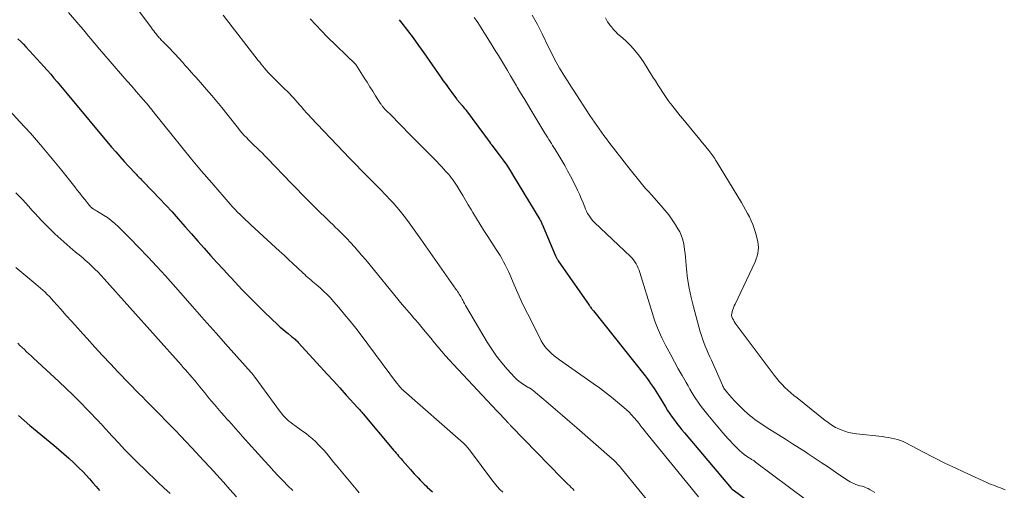
# Model space of a CAD drawing. Units: feet. Extents: x 1955000 to 1960038, y 530000 to 535000.
# Drawn here: x 1955297 to 1955470, y 530778 to 530860 of the extents above; entities that cross this region are included whole.
import ezdxf

# ---------------------------------------------------------------- set-up
doc = ezdxf.new("R2010")
doc.units = ezdxf.units.FT
doc.header["$LTSCALE"] = 100
doc.header["$MEASUREMENT"] = 0
doc.layers.add('CONTOUR INDEX', color=32, linetype='Continuous', lineweight=25)
doc.layers.add('CONTOUR INTERMEDIATE', color=40, linetype='Continuous', lineweight=15)

msp = doc.modelspace()

# ---------------------------------------------------------------- linework, layer by layer
at = {"layer": 'CONTOUR INDEX', "flags": 128}
for points, elevation in [([(1955364.04, 530860.03), (1955364.49, 530859.45), (1955365.49, 530858.16), (1955366.48, 530856.85), (1955367.44, 530855.53), (1955368.39, 530854.2), (1955371.31, 530850.03), (1955371.79, 530849.34), (1955372.28, 530848.65), (1955372.78, 530847.96), (1955373.27, 530847.28), (1955374.09, 530846.16), (1955374.18, 530846.04), (1955374.28, 530845.92), (1955374.37, 530845.8), (1955374.48, 530845.68), (1955374.58, 530845.56), (1955374.68, 530845.45), (1955374.78, 530845.33), (1955374.89, 530845.21), (1955375.08, 530844.99), (1955375.28, 530844.76), (1955375.47, 530844.52), (1955375.66, 530844.28), (1955375.84, 530844.04), (1955380, 530838.43), (1955380.04, 530838.38), (1955380.08, 530838.33), (1955380.12, 530838.28), (1955380.16, 530838.23), (1955380.2, 530838.18), (1955380.24, 530838.13), (1955380.27, 530838.08), (1955380.31, 530838.02), (1955381.6, 530836.34), (1955382.27, 530835.43), (1955382.92, 530834.51), (1955383.54, 530833.57), (1955384.13, 530832.62), (1955388.73, 530824.99), (1955388.78, 530824.91), (1955388.83, 530824.82), (1955388.88, 530824.74), (1955388.92, 530824.65), (1955388.96, 530824.57), (1955388.99, 530824.52), (1955389.01, 530824.47), (1955389.04, 530824.42), (1955389.06, 530824.37), (1955389.08, 530824.32), (1955389.1, 530824.26), (1955389.13, 530824.21), (1955389.15, 530824.16), (1955391.51, 530818.6), (1955391.55, 530818.49), (1955391.6, 530818.38), (1955391.66, 530818.28), (1955391.71, 530818.17), (1955391.77, 530818.07), (1955391.83, 530817.97), (1955391.89, 530817.87), (1955391.96, 530817.78), (1955397.37, 530810), (1955397.46, 530809.87), (1955397.55, 530809.74), (1955397.65, 530809.61), (1955397.74, 530809.48), (1955397.84, 530809.36), (1955397.93, 530809.23), (1955398.03, 530809.1), (1955398.13, 530808.98), (1955407.21, 530797.57), (1955407.55, 530797.14), (1955407.87, 530796.7), (1955408.18, 530796.25), (1955408.49, 530795.8), (1955408.78, 530795.35), (1955409.08, 530794.89), (1955409.37, 530794.42), (1955409.65, 530793.96), (1955410.77, 530792.13), (1955411.14, 530791.53), (1955411.53, 530790.94), (1955411.94, 530790.36), (1955412.36, 530789.79), (1955412.79, 530789.23), (1955413.23, 530788.67), (1955413.67, 530788.12), (1955414.13, 530787.58), (1955422.29, 530777.91), (1955422.33, 530777.87), (1955422.38, 530777.82), (1955422.42, 530777.78), (1955422.46, 530777.73), (1955422.5, 530777.69), (1955422.55, 530777.65), (1955422.6, 530777.61), (1955422.64, 530777.58), (1955435.95, 530767.76)], 800), ([(1955297.13, 530856.69), (1955297.61, 530856.22), (1955298.07, 530855.74), (1955298.52, 530855.26), (1955301.08, 530852.49), (1955301.69, 530851.83), (1955302.28, 530851.16), (1955302.87, 530850.48), (1955303.45, 530849.8), (1955304.03, 530849.12), (1955304.6, 530848.43), (1955305.18, 530847.75), (1955305.75, 530847.06), (1955313.57, 530837.71), (1955314.3, 530836.86), (1955315.03, 530836.02), (1955315.77, 530835.19), (1955316.52, 530834.36), (1955317.79, 530832.99), (1955317.92, 530832.86), (1955318.04, 530832.73), (1955318.17, 530832.6), (1955318.29, 530832.48), (1955318.42, 530832.35), (1955318.55, 530832.23), (1955318.68, 530832.1), (1955318.8, 530831.97), (1955320.82, 530829.89), (1955321.95, 530828.71), (1955323.07, 530827.52), (1955324.17, 530826.32), (1955325.26, 530825.11), (1955326.5, 530823.72), (1955327.61, 530822.47), (1955328.72, 530821.22), (1955329.84, 530819.96), (1955330.95, 530818.71), (1955332.06, 530817.46), (1955333.19, 530816.22), (1955334.32, 530814.99), (1955335.46, 530813.76), (1955335.54, 530813.68), (1955336.74, 530812.42), (1955337.95, 530811.18), (1955339.18, 530809.96), (1955340.43, 530808.76), (1955342.74, 530806.56), (1955343.18, 530806.15), (1955343.62, 530805.76), (1955344.08, 530805.37), (1955344.54, 530805), (1955345.16, 530804.5), (1955345.31, 530804.38), (1955345.46, 530804.25), (1955345.61, 530804.12), (1955345.76, 530804), (1955345.91, 530803.86), (1955346.06, 530803.73), (1955346.19, 530803.59), (1955346.33, 530803.45), (1955350.23, 530799.18), (1955351.36, 530797.95), (1955352.49, 530796.7), (1955353.62, 530795.46), (1955354.75, 530794.22), (1955356.76, 530792), (1955356.89, 530791.87), (1955357.01, 530791.74), (1955357.13, 530791.6), (1955357.25, 530791.47), (1955357.37, 530791.33), (1955357.49, 530791.2), (1955357.61, 530791.06), (1955357.73, 530790.92), (1955362.84, 530784.83), (1955363.06, 530784.57), (1955363.28, 530784.31), (1955363.5, 530784.05), (1955363.72, 530783.79), (1955363.94, 530783.53), (1955364.16, 530783.28), (1955364.39, 530783.02), (1955364.61, 530782.77), (1955366.01, 530781.19), (1955366.35, 530780.81), (1955366.69, 530780.43), (1955367.03, 530780.05), (1955367.37, 530779.68), (1955367.72, 530779.31), (1955368.08, 530778.95), (1955368.44, 530778.59), (1955368.81, 530778.24), (1955368.97, 530778.09), (1955369.42, 530777.68), (1955369.88, 530777.26)], 820), ([(1955297.23, 530790.61), (1955298.23, 530789.75), (1955299.24, 530788.9), (1955303.45, 530785.41), (1955304.32, 530784.67), (1955305.18, 530783.93), (1955306.03, 530783.17), (1955306.87, 530782.39), (1955307.23, 530782.05), (1955307.87, 530781.43), (1955308.49, 530780.81), (1955309.1, 530780.16), (1955309.7, 530779.51), (1955310.29, 530778.84), (1955310.87, 530778.17), (1955311.45, 530777.5)], 840)]:
    msp.add_lwpolyline(points, dxfattribs=dict(at, elevation=elevation))
at = {"layer": 'CONTOUR INTERMEDIATE', "flags": 128}
for points, elevation in [([(1955314.32, 530867.02), (1955320.58, 530858.6), (1955320.77, 530858.34), (1955320.97, 530858.08), (1955321.17, 530857.81), (1955321.37, 530857.55), (1955321.5, 530857.37), (1955321.64, 530857.2), (1955321.77, 530857.04), (1955321.91, 530856.87), (1955322.06, 530856.71), (1955322.2, 530856.56), (1955322.35, 530856.4), (1955322.5, 530856.25), (1955322.66, 530856.1), (1955323.13, 530855.64), (1955323.52, 530855.25), (1955323.91, 530854.86), (1955324.28, 530854.46), (1955324.65, 530854.06), (1955326.05, 530852.5), (1955326.44, 530852.06), (1955326.83, 530851.63), (1955327.21, 530851.2), (1955327.6, 530850.77), (1955327.99, 530850.33), (1955328.38, 530849.9), (1955328.77, 530849.46), (1955329.15, 530849.03), (1955330.22, 530847.81), (1955331.13, 530846.76), (1955332.03, 530845.7), (1955332.91, 530844.62), (1955333.78, 530843.54), (1955335.81, 530840.97), (1955336.15, 530840.56), (1955336.5, 530840.15), (1955336.85, 530839.75), (1955337.22, 530839.36), (1955337.59, 530838.98), (1955337.97, 530838.6), (1955338.35, 530838.22), (1955338.73, 530837.85), (1955338.97, 530837.63), (1955339.47, 530837.15), (1955339.97, 530836.66), (1955340.46, 530836.17), (1955340.95, 530835.67), (1955345.11, 530831.35), (1955346.07, 530830.35), (1955347.04, 530829.36), (1955348.01, 530828.38), (1955348.99, 530827.4), (1955349.39, 530827), (1955350.18, 530826.23), (1955350.97, 530825.46), (1955351.76, 530824.69), (1955352.56, 530823.93), (1955352.71, 530823.79), (1955353.43, 530823.09), (1955354.14, 530822.39), (1955354.84, 530821.68), (1955355.52, 530820.95), (1955356.2, 530820.21), (1955356.86, 530819.47), (1955357.51, 530818.71), (1955358.16, 530817.94), (1955364.58, 530810.11), (1955364.98, 530809.63), (1955365.37, 530809.16), (1955365.78, 530808.68), (1955366.18, 530808.21), (1955366.64, 530807.69), (1955366.82, 530807.48), (1955367, 530807.27), (1955367.18, 530807.07), (1955367.35, 530806.86), (1955368.31, 530805.72), (1955368.96, 530804.94), (1955369.61, 530804.17), (1955370.25, 530803.39), (1955370.89, 530802.62), (1955371.54, 530801.84), (1955372.2, 530801.08), (1955372.88, 530800.33), (1955373.56, 530799.59), (1955381.19, 530791.47), (1955381.54, 530791.1), (1955381.88, 530790.73), (1955382.23, 530790.36), (1955382.57, 530789.99), (1955383.09, 530789.43), (1955383.18, 530789.34), (1955383.26, 530789.25), (1955383.34, 530789.16), (1955383.43, 530789.06), (1955383.51, 530788.97), (1955383.6, 530788.88), (1955383.68, 530788.79), (1955383.77, 530788.7), (1955392.61, 530779.64), (1955392.88, 530779.37), (1955393.15, 530779.09), (1955393.42, 530778.82), (1955393.69, 530778.56), (1955393.97, 530778.29), (1955394.24, 530778.02), (1955394.51, 530777.75), (1955394.78, 530777.49)], 812), ([(1955306.01, 530861.29), (1955308.15, 530858.78), (1955308.62, 530858.24), (1955309.08, 530857.69), (1955309.53, 530857.14), (1955309.99, 530856.59), (1955310.44, 530856.03), (1955310.9, 530855.48), (1955311.36, 530854.94), (1955311.83, 530854.4), (1955315.5, 530850.19), (1955316.3, 530849.27), (1955317.1, 530848.35), (1955317.9, 530847.43), (1955318.7, 530846.51), (1955320.02, 530844.97), (1955320.15, 530844.81), (1955320.29, 530844.65), (1955320.42, 530844.5), (1955320.55, 530844.34), (1955320.68, 530844.18), (1955320.8, 530844.02), (1955320.93, 530843.86), (1955321.06, 530843.7), (1955324.19, 530839.77), (1955325.89, 530837.66), (1955327.61, 530835.56), (1955329.36, 530833.49), (1955331.14, 530831.43), (1955334.38, 530827.71), (1955334.81, 530827.24), (1955335.24, 530826.77), (1955335.68, 530826.31), (1955336.13, 530825.85), (1955336.58, 530825.41), (1955337.04, 530824.96), (1955337.51, 530824.52), (1955337.98, 530824.09), (1955343.05, 530819.45), (1955343.84, 530818.72), (1955344.62, 530818), (1955345.4, 530817.27), (1955346.18, 530816.54), (1955347.18, 530815.6), (1955347.46, 530815.34), (1955347.74, 530815.08), (1955348.03, 530814.83), (1955348.32, 530814.59), (1955348.61, 530814.34), (1955348.9, 530814.09), (1955349.19, 530813.85), (1955349.47, 530813.6), (1955350.16, 530813), (1955350.78, 530812.44), (1955351.38, 530811.86), (1955351.96, 530811.25), (1955352.52, 530810.63), (1955353.46, 530809.55), (1955354.46, 530808.36), (1955355.45, 530807.16), (1955356.41, 530805.94), (1955357.35, 530804.7), (1955363.59, 530796.38), (1955363.69, 530796.25), (1955363.78, 530796.12), (1955363.88, 530795.99), (1955363.98, 530795.87), (1955364.11, 530795.7), (1955364.14, 530795.66), (1955364.18, 530795.62), (1955364.22, 530795.58), (1955364.25, 530795.54), (1955364.29, 530795.5), (1955364.33, 530795.46), (1955364.37, 530795.42), (1955364.41, 530795.39), (1955375.32, 530785.77), (1955375.5, 530785.61), (1955375.66, 530785.45), (1955375.83, 530785.28), (1955375.99, 530785.11), (1955376.14, 530784.93), (1955376.29, 530784.75), (1955376.44, 530784.56), (1955376.58, 530784.38), (1955380.31, 530779.33), (1955380.76, 530778.76), (1955381.23, 530778.21), (1955381.73, 530777.69), (1955382.26, 530777.19)], 816), ([(1955333.17, 530860.83), (1955339.3, 530852.9), (1955339.57, 530852.56), (1955339.84, 530852.22), (1955340.12, 530851.88), (1955340.39, 530851.54), (1955340.64, 530851.24), (1955340.79, 530851.06), (1955340.95, 530850.87), (1955341.12, 530850.69), (1955341.28, 530850.52), (1955341.45, 530850.34), (1955341.62, 530850.17), (1955341.8, 530850), (1955341.97, 530849.83), (1955344, 530847.86), (1955344.4, 530847.48), (1955344.78, 530847.08), (1955345.16, 530846.68), (1955345.53, 530846.27), (1955345.9, 530845.86), (1955346.26, 530845.44), (1955346.62, 530845.03), (1955346.99, 530844.61), (1955347.01, 530844.58), (1955347.39, 530844.15), (1955347.77, 530843.72), (1955348.16, 530843.3), (1955348.55, 530842.89), (1955354.29, 530836.84), (1955355.35, 530835.74), (1955356.42, 530834.63), (1955357.5, 530833.54), (1955358.59, 530832.45), (1955358.91, 530832.13), (1955359.83, 530831.2), (1955360.75, 530830.26), (1955361.65, 530829.31), (1955362.54, 530828.36), (1955362.96, 530827.9), (1955363.62, 530827.15), (1955364.27, 530826.39), (1955364.89, 530825.61), (1955365.5, 530824.82), (1955366.09, 530824.01), (1955366.68, 530823.2), (1955367.26, 530822.39), (1955367.84, 530821.57), (1955374, 530812.81), (1955374.15, 530812.59), (1955374.3, 530812.37), (1955374.44, 530812.15), (1955374.58, 530811.93), (1955374.6, 530811.91), (1955374.73, 530811.69), (1955374.86, 530811.48), (1955374.98, 530811.27), (1955375.09, 530811.05), (1955375.19, 530810.87), (1955375.35, 530810.56), (1955375.52, 530810.25), (1955375.69, 530809.94), (1955375.87, 530809.64), (1955379.5, 530803.49), (1955380.3, 530802.25), (1955381.14, 530801.04), (1955382.05, 530799.88), (1955383.02, 530798.76), (1955384.36, 530797.3), (1955384.71, 530796.96), (1955385.07, 530796.63), (1955385.46, 530796.34), (1955385.86, 530796.07), (1955386.51, 530795.67), (1955386.6, 530795.62), (1955386.7, 530795.56), (1955386.8, 530795.51), (1955386.89, 530795.46), (1955386.99, 530795.41), (1955387.09, 530795.36), (1955387.18, 530795.3), (1955387.27, 530795.24), (1955387.4, 530795.15), (1955387.55, 530795.04), (1955387.7, 530794.93), (1955387.84, 530794.81), (1955387.99, 530794.69), (1955390.22, 530792.78), (1955391.48, 530791.7), (1955392.73, 530790.62), (1955393.98, 530789.54), (1955395.23, 530788.45), (1955401.4, 530783.06), (1955401.65, 530782.84), (1955401.89, 530782.61), (1955402.13, 530782.37), (1955402.36, 530782.13), (1955402.59, 530781.89), (1955402.81, 530781.64), (1955403.03, 530781.39), (1955403.25, 530781.13), (1955409.49, 530773.48)], 808), ([(1955348.43, 530860.21), (1955349.39, 530859.13), (1955350.39, 530858.08), (1955351.41, 530857.05), (1955356.35, 530852.25), (1955356.43, 530852.15), (1955357.91, 530849.84), (1955358.41, 530849.06), (1955358.9, 530848.27), (1955359.4, 530847.49), (1955359.9, 530846.7), (1955360.73, 530845.37), (1955360.81, 530845.25), (1955360.89, 530845.13), (1955360.97, 530845.02), (1955361.06, 530844.91), (1955361.14, 530844.8), (1955361.23, 530844.69), (1955361.33, 530844.59), (1955361.43, 530844.48), (1955362.96, 530842.92), (1955363.83, 530842.04), (1955364.7, 530841.16), (1955365.57, 530840.28), (1955366.44, 530839.4), (1955370.24, 530835.58), (1955370.66, 530835.14), (1955371.08, 530834.71), (1955371.49, 530834.27), (1955371.9, 530833.82), (1955372.14, 530833.56), (1955372.43, 530833.24), (1955372.71, 530832.92), (1955372.98, 530832.59), (1955373.25, 530832.25), (1955373.51, 530831.91), (1955373.76, 530831.56), (1955374, 530831.2), (1955374.23, 530830.84), (1955374.75, 530829.98), (1955375.23, 530829.18), (1955375.71, 530828.38), (1955376.18, 530827.58), (1955376.65, 530826.78), (1955376.97, 530826.24), (1955377.6, 530825.18), (1955378.25, 530824.12), (1955378.91, 530823.07), (1955379.59, 530822.02), (1955381.09, 530819.74), (1955381.43, 530819.21), (1955381.76, 530818.68), (1955382.07, 530818.14), (1955382.37, 530817.59), (1955382.66, 530817.04), (1955382.94, 530816.48), (1955383.21, 530815.91), (1955383.46, 530815.34), (1955384.23, 530813.54), (1955384.87, 530812.07), (1955385.54, 530810.61), (1955386.23, 530809.17), (1955386.95, 530807.73), (1955388.99, 530803.75), (1955389.28, 530803.24), (1955389.6, 530802.76), (1955389.97, 530802.31), (1955390.37, 530801.89), (1955390.8, 530801.49), (1955391.24, 530801.11), (1955391.7, 530800.75), (1955392.17, 530800.41), (1955398.11, 530796.27), (1955399.21, 530795.48), (1955400.28, 530794.68), (1955401.34, 530793.84), (1955402.37, 530792.98), (1955403.49, 530792.03), (1955403.95, 530791.62), (1955404.39, 530791.2), (1955404.82, 530790.76), (1955405.23, 530790.31), (1955405.83, 530789.63), (1955405.93, 530789.5), (1955406.04, 530789.37), (1955406.14, 530789.24), (1955406.23, 530789.11), (1955406.4, 530788.86), (1955406.48, 530788.75), (1955406.74, 530788.43), (1955406.86, 530788.28), (1955406.99, 530788.13), (1955407.11, 530787.99), (1955407.23, 530787.84), (1955416.58, 530776.37)], 804), ([(1955377.21, 530860.41), (1955377.53, 530859.97), (1955377.84, 530859.53), (1955378.14, 530859.08), (1955378.43, 530858.63), (1955380.38, 530855.51), (1955380.92, 530854.63), (1955381.46, 530853.75), (1955381.99, 530852.87), (1955382.52, 530851.99), (1955383.05, 530851.1), (1955383.58, 530850.21), (1955384.11, 530849.33), (1955384.63, 530848.44), (1955384.77, 530848.22), (1955385.36, 530847.22), (1955385.96, 530846.23), (1955386.55, 530845.23), (1955387.15, 530844.24), (1955389.63, 530840.14), (1955389.85, 530839.77), (1955390.07, 530839.41), (1955390.3, 530839.05), (1955390.52, 530838.69), (1955390.75, 530838.33), (1955390.97, 530837.97), (1955391.2, 530837.61), (1955391.42, 530837.25), (1955392.06, 530836.22), (1955392.59, 530835.33), (1955393.1, 530834.44), (1955393.6, 530833.53), (1955394.09, 530832.62), (1955394.99, 530830.89), (1955395.35, 530830.16), (1955395.69, 530829.43), (1955396.01, 530828.69), (1955396.32, 530827.94), (1955396.61, 530827.18), (1955396.77, 530826.81), (1955396.93, 530826.44), (1955397.12, 530826.08), (1955397.32, 530825.73), (1955397.54, 530825.39), (1955397.78, 530825.07), (1955398.04, 530824.77), (1955398.32, 530824.48), (1955404.63, 530818.5), (1955404.91, 530818.21), (1955405.18, 530817.9), (1955405.42, 530817.57), (1955405.64, 530817.22), (1955405.84, 530816.86), (1955406.02, 530816.49), (1955406.17, 530816.11), (1955406.3, 530815.72), (1955408.43, 530808.68), (1955408.93, 530807.18), (1955409.49, 530805.7), (1955410.14, 530804.25), (1955410.85, 530802.83), (1955411.06, 530802.45), (1955411.71, 530801.25), (1955412.37, 530800.04), (1955413.04, 530798.84), (1955413.71, 530797.64), (1955414.4, 530796.43), (1955414.74, 530795.84), (1955415.08, 530795.26), (1955415.42, 530794.68), (1955415.77, 530794.11), (1955416.13, 530793.54), (1955416.51, 530792.98), (1955416.9, 530792.44), (1955417.31, 530791.9), (1955418.2, 530790.78), (1955419.07, 530789.7), (1955419.96, 530788.63), (1955420.88, 530787.59), (1955421.81, 530786.56), (1955423.02, 530785.24), (1955423.4, 530784.86), (1955423.78, 530784.49), (1955424.19, 530784.15), (1955424.61, 530783.82), (1955425.19, 530783.39), (1955425.34, 530783.29), (1955425.48, 530783.19), (1955425.63, 530783.1), (1955425.79, 530783.01), (1955425.91, 530782.94), (1955426, 530782.88), (1955426.09, 530782.83), (1955426.18, 530782.78), (1955426.27, 530782.72), (1955426.35, 530782.66), (1955426.44, 530782.6), (1955426.52, 530782.54), (1955426.61, 530782.48), (1955441.53, 530771.33)], 796), ([(1955387.41, 530860.82), (1955388.3, 530859.21), (1955389.13, 530857.58), (1955390.27, 530855.24), (1955390.53, 530854.71), (1955390.79, 530854.18), (1955391.06, 530853.64), (1955391.33, 530853.11), (1955391.61, 530852.59), (1955391.9, 530852.07), (1955392.2, 530851.56), (1955392.5, 530851.05), (1955392.79, 530850.59), (1955393.26, 530849.86), (1955393.72, 530849.13), (1955394.19, 530848.4), (1955394.66, 530847.67), (1955397.53, 530843.24), (1955397.93, 530842.64), (1955398.33, 530842.05), (1955398.73, 530841.46), (1955399.14, 530840.87), (1955399.56, 530840.29), (1955399.98, 530839.72), (1955400.41, 530839.14), (1955400.85, 530838.58), (1955404.34, 530834.08), (1955404.82, 530833.47), (1955405.3, 530832.86), (1955405.79, 530832.26), (1955406.28, 530831.65), (1955406.78, 530831.06), (1955407.29, 530830.46), (1955407.8, 530829.88), (1955408.32, 530829.3), (1955410.01, 530827.42), (1955410.7, 530826.62), (1955411.35, 530825.79), (1955411.96, 530824.94), (1955412.54, 530824.07), (1955412.97, 530823.39), (1955413.28, 530822.82), (1955413.55, 530822.24), (1955413.76, 530821.62), (1955413.92, 530820.99), (1955414.04, 530820.35), (1955414.14, 530819.7), (1955414.22, 530819.05), (1955414.29, 530818.4), (1955414.48, 530816.32), (1955414.68, 530814.63), (1955414.93, 530812.96), (1955415.28, 530811.3), (1955415.69, 530809.66), (1955416.9, 530805.33), (1955417.09, 530804.69), (1955417.3, 530804.05), (1955417.53, 530803.41), (1955417.77, 530802.79), (1955418.03, 530802.16), (1955418.29, 530801.54), (1955418.56, 530800.92), (1955418.84, 530800.31), (1955420.79, 530795.96), (1955420.87, 530795.79), (1955420.96, 530795.61), (1955421.05, 530795.45), (1955421.15, 530795.28), (1955421.26, 530795.12), (1955421.37, 530794.97), (1955421.49, 530794.82), (1955421.61, 530794.67), (1955422.87, 530793.27), (1955423.43, 530792.67), (1955424, 530792.09), (1955424.6, 530791.53), (1955425.21, 530790.99), (1955425.66, 530790.6), (1955426.07, 530790.27), (1955426.48, 530789.95), (1955426.9, 530789.64), (1955427.33, 530789.34), (1955427.76, 530789.05), (1955428.2, 530788.76), (1955428.64, 530788.48), (1955429.08, 530788.2), (1955430.65, 530787.23), (1955431.88, 530786.47), (1955433.1, 530785.69), (1955434.32, 530784.91), (1955435.53, 530784.12), (1955435.63, 530784.06), (1955436.88, 530783.23), (1955438.13, 530782.39), (1955439.38, 530781.55), (1955440.63, 530780.7), (1955442.59, 530779.37), (1955442.9, 530779.17), (1955443.21, 530778.99), (1955443.54, 530778.83), (1955443.87, 530778.69), (1955444.21, 530778.56), (1955444.55, 530778.44), (1955444.9, 530778.33), (1955445.25, 530778.23), (1955445.3, 530778.22), (1955445.67, 530778.11), (1955446.03, 530777.97), (1955446.38, 530777.81), (1955446.73, 530777.62), (1955447.51, 530777.16)], 792), ([(1955400.23, 530860.33), (1955400.42, 530859.99), (1955400.63, 530859.66), (1955400.85, 530859.34), (1955401.09, 530859.03), (1955401.31, 530858.76), (1955401.68, 530858.34), (1955402.05, 530857.92), (1955402.45, 530857.52), (1955402.87, 530857.14), (1955403.82, 530856.3), (1955404.68, 530855.47), (1955405.49, 530854.6), (1955406.22, 530853.66), (1955406.9, 530852.67), (1955408.58, 530849.98), (1955409.01, 530849.29), (1955409.45, 530848.6), (1955409.89, 530847.92), (1955410.34, 530847.24), (1955410.56, 530846.91), (1955410.9, 530846.4), (1955411.26, 530845.89), (1955411.62, 530845.4), (1955412, 530844.91), (1955412.09, 530844.79), (1955412.52, 530844.25), (1955412.95, 530843.72), (1955413.38, 530843.18), (1955413.82, 530842.64), (1955418.37, 530837.1), (1955418.56, 530836.87), (1955418.74, 530836.64), (1955418.91, 530836.4), (1955419.09, 530836.17), (1955419.26, 530835.92), (1955419.42, 530835.68), (1955419.58, 530835.43), (1955419.73, 530835.18), (1955424.11, 530827.98), (1955424.48, 530827.35), (1955424.84, 530826.72), (1955425.18, 530826.08), (1955425.51, 530825.44), (1955425.82, 530824.78), (1955426.1, 530824.11), (1955426.34, 530823.43), (1955426.56, 530822.74), (1955426.89, 530821.61), (1955427.01, 530821.11), (1955427.08, 530820.6), (1955427.09, 530820.09), (1955427.07, 530819.58), (1955426.99, 530819.07), (1955426.87, 530818.57), (1955426.71, 530818.08), (1955426.51, 530817.6), (1955423, 530810.17), (1955422.86, 530809.86), (1955422.72, 530809.54), (1955422.6, 530809.22), (1955422.49, 530808.89), (1955422.48, 530808.84), (1955422.42, 530808.54), (1955422.4, 530808.24), (1955422.46, 530807.95), (1955422.55, 530807.66), (1955422.7, 530807.38), (1955422.85, 530807.1), (1955423.03, 530806.84), (1955423.21, 530806.58), (1955429.87, 530797.68), (1955430.31, 530797.12), (1955430.77, 530796.58), (1955431.25, 530796.07), (1955431.75, 530795.57), (1955432.27, 530795.08), (1955432.8, 530794.61), (1955433.34, 530794.15), (1955433.89, 530793.71), (1955438.84, 530789.77), (1955439.08, 530789.58), (1955439.33, 530789.4), (1955439.58, 530789.21), (1955439.83, 530789.03), (1955440.09, 530788.86), (1955440.35, 530788.7), (1955440.63, 530788.56), (1955440.91, 530788.43), (1955441.62, 530788.12), (1955442.27, 530787.88), (1955442.93, 530787.67), (1955443.61, 530787.52), (1955444.29, 530787.42), (1955448.84, 530786.93), (1955449.38, 530786.86), (1955449.91, 530786.78), (1955450.45, 530786.68), (1955450.98, 530786.57), (1955451.5, 530786.43), (1955452.01, 530786.27), (1955452.51, 530786.06), (1955453, 530785.82), (1955455.93, 530784.27), (1955457.88, 530783.26), (1955459.85, 530782.27), (1955461.84, 530781.33), (1955463.84, 530780.4), (1955467.18, 530778.9), (1955467.57, 530778.72), (1955467.97, 530778.56), (1955468.37, 530778.4), (1955468.77, 530778.24), (1955469.18, 530778.09), (1955469.58, 530777.94), (1955469.98, 530777.78), (1955470.39, 530777.63)], 788), ([(1955289.57, 530850.71), (1955297.47, 530842.14), (1955299.3, 530840.12), (1955301.1, 530838.07), (1955302.85, 530835.98), (1955304.57, 530833.86), (1955307.09, 530830.71), (1955307.53, 530830.15), (1955307.97, 530829.6), (1955308.41, 530829.04), (1955308.85, 530828.48), (1955309.5, 530827.66), (1955309.62, 530827.52), (1955309.75, 530827.38), (1955309.88, 530827.24), (1955310.01, 530827.11), (1955310.12, 530827.02), (1955310.21, 530826.94), (1955310.3, 530826.87), (1955310.4, 530826.81), (1955310.5, 530826.75), (1955310.6, 530826.7), (1955310.7, 530826.64), (1955310.8, 530826.58), (1955310.9, 530826.53), (1955312.14, 530825.78), (1955312.84, 530825.33), (1955313.51, 530824.84), (1955314.15, 530824.31), (1955314.76, 530823.74), (1955316.78, 530821.71), (1955318.37, 530820.09), (1955319.94, 530818.45), (1955321.48, 530816.78), (1955323.01, 530815.1), (1955325.65, 530812.13), (1955327.74, 530809.77), (1955329.84, 530807.41), (1955331.94, 530805.06), (1955334.04, 530802.7), (1955338.04, 530798.2), (1955338.13, 530798.09), (1955338.23, 530797.98), (1955338.32, 530797.87), (1955338.41, 530797.76), (1955338.5, 530797.64), (1955338.58, 530797.53), (1955338.67, 530797.42), (1955338.76, 530797.3), (1955343.21, 530791.22), (1955343.48, 530790.88), (1955343.76, 530790.55), (1955344.06, 530790.24), (1955344.37, 530789.94), (1955344.7, 530789.66), (1955345.03, 530789.38), (1955345.37, 530789.12), (1955345.72, 530788.87), (1955347.1, 530787.91), (1955347.69, 530787.48), (1955348.26, 530787.03), (1955348.81, 530786.56), (1955349.35, 530786.07), (1955349.42, 530786), (1955349.9, 530785.52), (1955350.37, 530785.04), (1955350.82, 530784.54), (1955351.26, 530784.02), (1955351.69, 530783.5), (1955352.11, 530782.98), (1955352.54, 530782.46), (1955352.97, 530781.94), (1955356.48, 530777.7), (1955356.99, 530777.09)], 824), ([(1955296.78, 530829.69), (1955297.9, 530828.48), (1955299.01, 530827.27), (1955299.57, 530826.66), (1955300.13, 530826.05), (1955300.69, 530825.44), (1955301.25, 530824.83), (1955301.82, 530824.23), (1955302.41, 530823.64), (1955303.01, 530823.07), (1955303.62, 530822.51), (1955306.77, 530819.71), (1955307.12, 530819.4), (1955307.48, 530819.09), (1955307.85, 530818.79), (1955308.22, 530818.5), (1955308.59, 530818.2), (1955308.95, 530817.89), (1955309.3, 530817.58), (1955309.65, 530817.26), (1955310.09, 530816.83), (1955310.64, 530816.29), (1955311.19, 530815.74), (1955311.73, 530815.17), (1955312.25, 530814.6), (1955325.75, 530799.5), (1955326.13, 530799.07), (1955326.51, 530798.64), (1955326.9, 530798.21), (1955327.28, 530797.77), (1955327.65, 530797.34), (1955328.03, 530796.9), (1955328.4, 530796.46), (1955328.76, 530796.01), (1955329.33, 530795.31), (1955329.9, 530794.62), (1955330.47, 530793.92), (1955331.05, 530793.23), (1955331.62, 530792.55), (1955332.2, 530791.86), (1955332.79, 530791.18), (1955333.38, 530790.51), (1955333.97, 530789.84), (1955334.02, 530789.79), (1955334.64, 530789.1), (1955335.25, 530788.41), (1955335.87, 530787.72), (1955336.49, 530787.03), (1955340.39, 530782.68), (1955341.2, 530781.79), (1955342.01, 530780.91), (1955342.83, 530780.04), (1955343.66, 530779.17), (1955344.51, 530778.32), (1955345.36, 530777.48)], 828), ([(1955296.76, 530816.59), (1955300.25, 530813.67), (1955300.67, 530813.32), (1955301.08, 530812.96), (1955301.48, 530812.6), (1955301.88, 530812.23), (1955302.27, 530811.85), (1955302.65, 530811.47), (1955303.02, 530811.07), (1955303.39, 530810.67), (1955304.63, 530809.29), (1955305.61, 530808.19), (1955306.6, 530807.1), (1955307.58, 530806), (1955308.56, 530804.91), (1955309.28, 530804.12), (1955310.63, 530802.64), (1955311.98, 530801.17), (1955313.36, 530799.71), (1955314.74, 530798.26), (1955318.41, 530794.46), (1955318.96, 530793.89), (1955319.52, 530793.32), (1955320.07, 530792.76), (1955320.63, 530792.2), (1955321.19, 530791.64), (1955321.75, 530791.08), (1955322.3, 530790.51), (1955322.86, 530789.95), (1955323.73, 530789.06), (1955324.72, 530788.05), (1955325.7, 530787.03), (1955326.67, 530786), (1955327.64, 530784.97), (1955329.68, 530782.77), (1955330.85, 530781.5), (1955332.02, 530780.23), (1955333.18, 530778.95), (1955334.33, 530777.66), (1955335.49, 530776.38)], 832), ([(1955297.08, 530803.3), (1955297.46, 530802.93), (1955297.85, 530802.55), (1955298.25, 530802.18), (1955298.64, 530801.81), (1955299.03, 530801.44), (1955299.43, 530801.07), (1955299.83, 530800.7), (1955304.32, 530796.57), (1955305.6, 530795.37), (1955306.87, 530794.15), (1955308.11, 530792.91), (1955309.34, 530791.65), (1955311.37, 530789.53), (1955311.57, 530789.32), (1955311.77, 530789.11), (1955311.96, 530788.9), (1955312.15, 530788.68), (1955312.34, 530788.47), (1955312.53, 530788.26), (1955312.73, 530788.05), (1955312.92, 530787.84), (1955314.78, 530785.84), (1955315.91, 530784.64), (1955317.06, 530783.46), (1955318.23, 530782.29), (1955319.41, 530781.14), (1955321.69, 530778.95), (1955322.75, 530777.94), (1955323.82, 530776.94)], 836)]:
    msp.add_lwpolyline(points, dxfattribs=dict(at, elevation=elevation))

doc.saveas('drawing.dxf')
